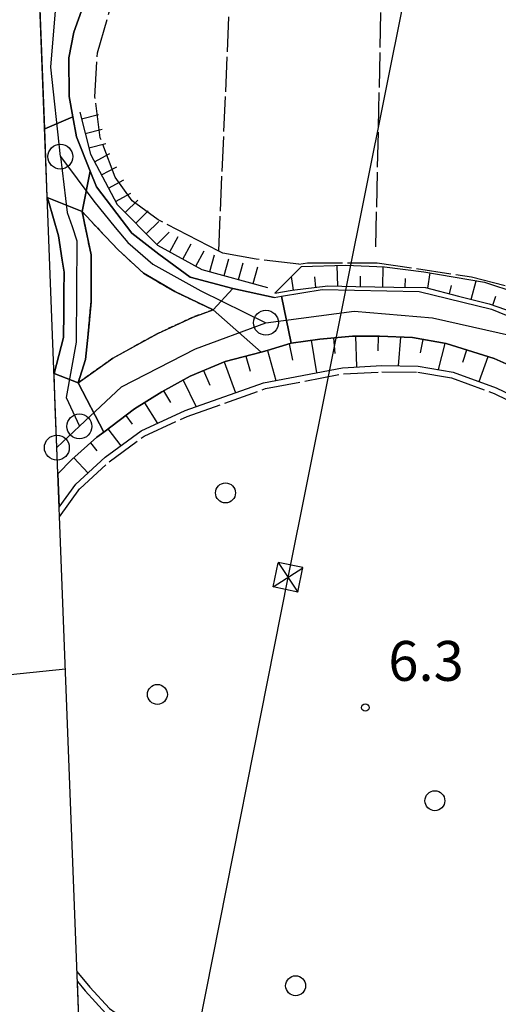
# Model space of a CAD drawing. Extents: x 1740872 to 1745185, y 5037386 to 5040516.
# Drawn here: x 1741041 to 1741137, y 5037743 to 5037941 of the extents above; entities that cross this region are included whole.
import ezdxf

# ---------------------------------------------------------------- set-up
doc = ezdxf.new("R2010")
doc.units = 0
for name, pattern in [('C', [10, 5, 5]), ('L17', [8, 7, -1]), ('L3', [1.5, 1, -0.5])]:
    doc.linetypes.add(name, pattern=pattern)
for name, color, linetype in [('11B2', 1, 'C'), ('15E5', 2, 'C'), ('16A1', 1, 'C'), ('16C3C', 2, 'C'), ('22A1', 1, 'C'), ('22H8', 1, 'C'), ('297', 7, 'CONTINUOUS'), ('298', 7, 'CONTINUOUS'), ('2E5', 3, 'C'), ('2L12', 1, 'L3'), ('4E5', 2, 'L17'), ('5F6', 1, 'C'), ('6A1', 1, 'C'), ('6B2', 1, 'C'), ('6H8', 2, 'C'), ('8B2', 2, 'C'), ('8C3', 1, 'C'), ('A2E5', 1, 'C'), ('A2F6', 1, 'C'), ('I297', 7, 'CONTINUOUS'), ('I298', 7, 'CONTINUOUS'), ('I2E5', 7, 'CONTINUOUS'), ('I6B2', 7, 'CONTINUOUS'), ('N2H8', 2, 'C'), ('N2O15', 2, 'C')]:
    doc.layers.add(name, color=color, linetype=linetype)

# ---------------------------------------------------------------- blocks, each defined once
blk = doc.blocks.new('11B2')
at = {"layer": '11B2'}
blk.add_circle((0, 0), 0.75, dxfattribs=at)
blk = doc.blocks.new('5F6')
at = {"layer": '5F6'}
blk.add_circle((0, 0), 2, dxfattribs=at)
blk = doc.blocks.new('8B2')
at = {"layer": '8B2'}
for points in [[(-2.48309, -2.49104), (2.51475, -2.49104), (2.51475, 2.55434), (-2.48309, -2.52218), (-2.48309, 2.5232), (2.48208, 2.5232)], [(-2.48309, 2.5232), (2.48208, -2.52218)]]:
    blk.add_lwpolyline(points, dxfattribs=at)
blk = doc.blocks.new('N2O15')
at = {"layer": 'N2O15'}
blk.add_circle((0, -0.00928), 2.5, dxfattribs=at)
blk = doc.blocks.new('N2H8')
at = {"layer": 'N2H8'}
blk.add_circle((0, -0.00928), 2.5, dxfattribs=at)
blk = doc.blocks.new('16C3C')
at = {"layer": '16C3C'}
for p, q in [((0, 25.08982), (-2.16162, 23.3873)), ((2.2556, 23.29769), (0, 25.08982)), ((-2.16162, 23.3873), (0, 21.50556)), ((0, 21.50556), (2.2556, 23.29769)), ((0, 21.50556), (0, 0))]:
    blk.add_line(p, q, dxfattribs=at)
blk = doc.blocks.new('22H8')
at = {"layer": '22H8'}
blk.add_line((0, 0), (0, 3.5), dxfattribs=at)

msp = doc.modelspace()

# ---------------------------------------------------------------- linework, layer by layer
at = {"layer": '15E5'}
msp.add_polyline3d([(1741302.3395, 5037679.44899, 3.1), (1741288.86623, 5037682.13977, 3.1), (1741279.05528, 5037685.40937, 3.1), (1741257.94329, 5037696.46435, 3.1), (1741250.23527, 5037702.52378, 3.1), (1741248.94483, 5037703.53944, 3.1), (1741246.20563, 5037705.68928, 3.1), (1741235.83504, 5037712.36488, 3.1), (1741225.03246, 5037722.60346, 3.1), (1741213.48579, 5037728.33663, 3.1), (1741161.32636, 5037696.108, 5.322), (1741155.5518, 5037692.54209, 5.363), (1741142.67132, 5037684.58661, 5.358), (1741137.89404, 5037681.63184, 4.94), (1741132.77146, 5037678.46671, 3.4), (1741054.69848, 5037683.4628, 4.583), (1741054.69848, 5037683.4628, 4.583), (1740955.77906, 5040262.42332, 6.229)], dxfattribs=at)
at = {"layer": '16A1'}
msp.add_lwpolyline([(1741062.32376, 5037484.42326), (1740955.77906, 5040262.42332), (1744212.80719, 5040387.8077), (1744320.27888, 5037610.77523), (1741062.32376, 5037484.42326)], close=True, dxfattribs=at)
at = {"layer": '22A1'}
for p, q in [((1741104.53179, 5037887.14541, 5.4), (1741104.35439, 5037891.30006, 4.6)), ((1741113.53764, 5037886.99672, 5.4), (1741113.61121, 5037891.04078, 4.6)), ((1741122.5538, 5037886.71041, 5.4), (1741123.0679, 5037889.78555, 4.6)), ((1741095.17536, 5037889.058, 4.904), (1741095.55664, 5037886.36072, 5.4)), ((1741099.83128, 5037889.02318, 5), (1741100.03049, 5037886.88291, 5.4)), ((1741109.03362, 5037887.07901, 5.4), (1741109.06699, 5037889.15343, 5)), ((1741118.03269, 5037886.91377, 5.4), (1741118.11943, 5037888.69032, 5)), ((1741131.29133, 5037884.47774, 5.4), (1741132.25912, 5037888.20459, 4.6)), ((1741126.93129, 5037885.5847, 5.4), (1741127.35297, 5037887.28101, 5)), ((1741135.64059, 5037883.31382, 5.4), (1741136.19297, 5037885.15328, 5)), ((1741099.17138, 5037876.27348, 5.4), (1741100.21437, 5037869.75763, 4.5)), ((1741103.64694, 5037876.77273, 5.4), (1741103.93511, 5037873.64428, 4.95)), ((1741108.30755, 5037870.92363, 4.5), (1741108.1425, 5037877.11202, 5.4)), ((1741112.61806, 5037874.15238, 4.95), (1741112.63881, 5037877.11942, 5.4)), ((1741116.70398, 5037871.15958, 4.5), (1741117.14358, 5037876.91985, 5.4)), ((1741121.1088, 5037873.75757, 4.95), (1741121.62145, 5037876.43647, 5.4)), ((1741090.40594, 5037874.2539, 5.4), (1741092.08766, 5037868.22208, 4.5)), ((1741094.71961, 5037875.56339, 5.4), (1741095.41994, 5037872.27422, 4.95)), ((1741124.73012, 5037870.39305, 4.5), (1741126.06054, 5037875.6403, 5.4)), ((1741129.62436, 5037871.89139, 4.95), (1741130.37496, 5037874.32534, 5.4)), ((1741081.70426, 5037871.91817, 5.4), (1741083.95989, 5037865.74876, 4.5)), ((1741086.0577, 5037873.09826, 5.4), (1741086.91688, 5037870.09877, 4.95)), ((1741132.87738, 5037867.99388, 4.5), (1741134.68183, 5037872.99077, 5.4)), ((1741077.54018, 5037870.17759, 5.4), (1741078.79296, 5037867.26571, 4.95)), ((1741073.45891, 5037868.28175, 5.4), (1741076.07541, 5037862.94565, 4.5)), ((1741069.50891, 5037866.1059, 5.4), (1741070.8985, 5037863.76485, 4.95)), ((1741065.68305, 5037863.73175, 5.4), (1741068.34115, 5037859.60922, 4.5)), ((1741061.96307, 5037861.189, 5.4), (1741063.20852, 5037859.42084, 4.95)), ((1741058.35675, 5037858.4943, 5.4), (1741060.93837, 5037855.09915, 4.5)), ((1741054.84641, 5037855.66939, 5.4), (1741056.1636, 5037854.09514, 4.95)), ((1741051.49952, 5037852.65714, 5.4), (1741054.37342, 5037849.64488, 4.5)), ((1741048.33033, 5037849.45459, 5.4), (1741048.33033, 5037849.45459, 5.4))]:
    msp.add_line(p, q, dxfattribs=at)
at = {"layer": '297'}
for points in [[(1741045.67374, 5037918.70051, 5.93), (1741051.32906, 5037921.12527, 6.23)], [(1741051.32906, 5037921.12527, 6.23), (1741052.03291, 5037917.06515, 6.23), (1741054.81979, 5037910.17532, 5.976), (1741053.17486, 5037902.10755, 5.91), (1741046.20257, 5037904.92756, 5.72)], [(1741047.55962, 5037869.61176, 5.62), (1741052.37801, 5037867.72677, 5.96), (1741057.51936, 5037857.86404, 5.4), (1741056.1317, 5037856.82757, 5.4), (1741051.14709, 5037852.34095, 5.4), (1741048.33033, 5037849.45459, 5.4)]]:
    msp.add_polyline3d(points, dxfattribs=at)
msp.add_polyline3d([(1741083.43141, 5037886.6361, 5.86), (1741091.74419, 5037884.85304, 6.9), (1741093.19899, 5037885.09925, 6.9), (1741095.13245, 5037875.68855, 5.4), (1741090.32957, 5037874.22913, 5.4), (1741089.10817, 5037873.9061, 5.4), (1741079.50259, 5037882.39392, 5.91), (1741083.43141, 5037886.6361, 5.86)], close=True, dxfattribs=at)
at = {"layer": '298'}
msp.add_polyline3d([(1741053.38583, 5037943.28808, 6.18), (1741051.53571, 5037938.05712, 6.23), (1741050.51033, 5037932.91492, 6.23), (1741050.61845, 5037925.18187, 6.23), (1741051.32906, 5037921.12527, 6.23), (1741045.67374, 5037918.70051, 5.93)], dxfattribs=at)
for points in [[(1741054.81979, 5037910.17532, 5.976), (1741056.09831, 5037907.02667, 5.86), (1741063.13881, 5037897.74427, 5.86), (1741068.57548, 5037893.55981, 5.81), (1741074.9051, 5037888.9678, 5.86), (1741083.43141, 5037886.6361, 5.86), (1741079.50259, 5037882.39392, 5.91), (1741071.80243, 5037886.02897, 5.86), (1741065.4943, 5037889.717, 5.91), (1741060.45018, 5037894.40517, 5.86), (1741056.67555, 5037898.35793, 5.86), (1741053.17486, 5037902.10755, 5.91), (1741054.81979, 5037910.17532, 5.976)], [(1741046.20257, 5037904.92756, 5.72), (1741053.17486, 5037902.10755, 5.91), (1741053.59083, 5037900.11287, 5.887), (1741054.97872, 5037893.39718, 5.81), (1741054.98133, 5037891.57917, 5.81), (1741055.00021, 5037885.25349, 5.81), (1741054.99964, 5037884.00086, 5.81), (1741054.38769, 5037877.51466, 5.86), (1741053.89157, 5037872.41607, 5.91), (1741052.37801, 5037867.72677, 5.96), (1741047.55962, 5037869.61176, 5.62), (1741047.55962, 5037869.61176, 5.62), (1741049.42571, 5037876.81455, 5.67), (1741049.489, 5037881.84065, 5.67), (1741049.53744, 5037885.89887, 5.67), (1741049.5786, 5037889.96056, 5.67), (1741049.20547, 5037892.33452, 5.686), (1741048.42995, 5037897.25876, 5.72), (1741046.45978, 5037904.21069, 5.72), (1741046.20257, 5037904.92756, 5.72)], [(1741093.19899, 5037885.09925, 6.9), (1741101.34502, 5037886.48382, 6.9), (1741120.83302, 5037886.03813, 6.9), (1741135.34083, 5037882.50815, 6.9), (1741150.85967, 5037876.14749, 6.9), (1741162.79745, 5037868.01464, 6.9), (1741156.77751, 5037861.34754, 5.4), (1741151.3058, 5037864.84743, 5.4), (1741144.90709, 5037868.57984, 5.4), (1741135.87677, 5037872.62184, 5.4), (1741126.2273, 5037875.60965, 5.4), (1741119.51745, 5037876.81161, 5.4), (1741112.88157, 5037877.11852, 5.4), (1741107.46054, 5037877.11216, 5.4), (1741100.89165, 5037876.52351, 5.4), (1741095.13245, 5037875.68855, 5.4), (1741093.19899, 5037885.09925, 6.9)], [(1741079.50259, 5037882.39392, 5.91), (1741089.10817, 5037873.9061, 5.4), (1741081.8704, 5037871.98976, 5.4), (1741074.8738, 5037869.06152, 5.4), (1741069.18553, 5037865.92426, 5.4), (1741063.72977, 5037862.50755, 5.4), (1741057.51936, 5037857.86404, 5.4), (1741052.37801, 5037867.72677, 5.96), (1741059.36655, 5037872.65313, 5.86), (1741068.39385, 5037877.66079, 5.86), (1741075.44429, 5037880.91498, 5.86), (1741079.50259, 5037882.39392, 5.91)]]:
    msp.add_polyline3d(points, close=True, dxfattribs=at)
at = {"layer": '2E5'}
for points in [[(1741091.74419, 5037884.85304, 5.81), (1741083.43141, 5037886.6361, 5.86), (1741074.9051, 5037888.9678, 5.86), (1741068.57548, 5037893.55981, 5.81), (1741063.13881, 5037897.74427, 5.86), (1741056.09831, 5037907.02667, 5.86), (1741054.81979, 5037910.17532, 5.976), (1741052.03291, 5037917.06515, 6.23), (1741051.32906, 5037921.12527, 6.23), (1741050.61845, 5037925.18187, 6.23), (1741050.51033, 5037932.91492, 6.23), (1741051.53571, 5037938.05712, 6.23), (1741053.38583, 5037943.28808, 6.18)], [(1741046.20257, 5037904.92756, 5.72), (1741046.45978, 5037904.21069, 5.72), (1741048.42995, 5037897.25876, 5.72), (1741049.20547, 5037892.33452, 5.686), (1741049.5786, 5037889.96056, 5.67), (1741049.53744, 5037885.89887, 5.67), (1741049.489, 5037881.84065, 5.67), (1741049.42571, 5037876.81455, 5.67), (1741047.55962, 5037869.61176, 5.62)], [(1741091.74419, 5037884.85304, 6.9), (1741093.19899, 5037885.09925, 6.9), (1741101.34502, 5037886.48382, 6.9), (1741120.83302, 5037886.03813, 6.9), (1741135.34083, 5037882.50815, 6.9), (1741150.85967, 5037876.14749, 6.9), (1741162.79745, 5037868.01464, 6.9), (1741167.13106, 5037866.12146, 6.9), (1741171.61011, 5037864.16093, 6.9), (1741176.56233, 5037862.37721, 6.9), (1741177.64875, 5037861.98412, 6.9), (1741181.50594, 5037860.58782, 6.9), (1741187.06006, 5037860.70543, 6.9), (1741192.62239, 5037860.82065, 6.9), (1741204.54239, 5037863.71804, 6.9), (1741212.19863, 5037866.42185, 6.9), (1741216.06778, 5037867.78835, 6.9), (1741226.67568, 5037871.2535, 6.9), (1741227.46366, 5037871.51201, 6.9), (1741232.87101, 5037873.28341, 6.9), (1741274.51347, 5037886.90145, 6.9), (1741300.8537, 5037895.39044, 6.9)], [(1741048.33033, 5037849.45459, 5.4), (1741051.14709, 5037852.34095, 5.4), (1741056.1317, 5037856.82757, 5.4), (1741057.51944, 5037857.86305, 5.4), (1741063.72977, 5037862.50755, 5.4), (1741069.18553, 5037865.92426, 5.4), (1741074.8738, 5037869.06152, 5.4), (1741081.8704, 5037871.98976, 5.4), (1741089.10817, 5037873.9061, 5.4), (1741090.32957, 5037874.22913, 5.4), (1741095.13245, 5037875.68855, 5.4), (1741100.89165, 5037876.52351, 5.4), (1741107.46054, 5037877.11216, 5.4), (1741112.88157, 5037877.11852, 5.4), (1741119.51745, 5037876.81161, 5.4), (1741126.2273, 5037875.60965, 5.4), (1741135.87677, 5037872.62184, 5.4), (1741144.90709, 5037868.57984, 5.4)]]:
    msp.add_polyline3d(points, dxfattribs=at)
at = {"layer": '2L12'}
msp.add_polyline3d([(1741053.17486, 5037902.10755, 5.91), (1741056.67555, 5037898.35793, 5.86), (1741060.45018, 5037894.40517, 5.86), (1741065.4943, 5037889.717, 5.91), (1741071.80243, 5037886.02897, 5.86), (1741079.50259, 5037882.39392, 5.91), (1741075.44429, 5037880.91498, 5.86), (1741068.39385, 5037877.66079, 5.86), (1741059.36655, 5037872.65313, 5.86), (1741052.37801, 5037867.72677, 5.96), (1741053.89157, 5037872.41607, 5.91), (1741054.38769, 5037877.51466, 5.86), (1741054.99964, 5037884.00086, 5.81), (1741055.00021, 5037885.25349, 5.81), (1741054.98133, 5037891.57917, 5.81), (1741054.97872, 5037893.39718, 5.81), (1741053.59083, 5037900.11287, 5.887), (1741053.17486, 5037902.10755, 5.91)], close=True, dxfattribs=at)
at = {"layer": '4E5'}
for p, q in [((1741112.13877, 5037895.01231, 5.4), (1741114.34777, 5037995.56679, 5.4)), ((1741080.59452, 5037894.18108, 4.401), (1741084.17427, 5037975.25804, 5.4))]:
    msp.add_line(p, q, dxfattribs=at)
for points in [[(1741096.66697, 5037891.5203, 4.2), (1741088.09011, 5037892.54349, 4.55), (1741081.41058, 5037893.75573, 4.4), (1741080.59452, 5037894.18108, 4.401), (1741076.51023, 5037896.30752, 4.4), (1741068.48316, 5037900.45164, 4.56), (1741063.22945, 5037904.28173, 4.61), (1741059.79201, 5037908.96874, 4.56), (1741056.84146, 5037916.88029, 4.76), (1741055.75447, 5037925.12379, 4.76), (1741056.28001, 5037933.91815, 4.76), (1741058.78219, 5037942.57856, 4.71), (1741063.03803, 5037948.84393, 4.76), (1741071.91926, 5037959.98725, 4.72)], [(1741096.66697, 5037891.5203, 4.2), (1741098.44149, 5037891.78241, 4.2), (1741112.37741, 5037891.82199, 4.2), (1741131.34296, 5037889.02962, 4.3), (1741142.38664, 5037886.1461, 4.5), (1741162.07721, 5037876.38286, 4.5), (1741175.34578, 5037867.84812, 4.4), (1741179.83358, 5037868.18382, 4.3), (1741181.87233, 5037865.12815, 5.4)], [(1741048.6614, 5037840.84566, 4.5), (1741052.78682, 5037846.54868, 4.5), (1741058.60761, 5037851.89614, 4.5), (1741065.64324, 5037857.03763, 4.5), (1741074.27086, 5037860.99347, 4.5), (1741090.00111, 5037866.58075, 4.5), (1741105.61993, 5037869.55525, 4.5), (1741113.31789, 5037869.93151, 4.5), (1741120.53829, 5037869.86788, 4.5), (1741127.34263, 5037868.77027, 4.5), (1741135.90032, 5037865.60352, 4.5), (1741142.98528, 5037862.12201, 4.5)], [(1741052.15466, 5037749.63433, 4.5), (1741054.75441, 5037746.50629, 4.5), (1741058.68957, 5037742.19046, 4.5), (1741063.23502, 5037739.02042, 4.5), (1741069.89591, 5037734.50432, 4.5), (1741075.41719, 5037731.70915, 4.5), (1741082.18312, 5037728.40334, 4.5), (1741088.35335, 5037726.35771, 4.5), (1741094.50112, 5037724.61226, 4.5), (1741101.40681, 5037723.41992, 4.5), (1741110.86191, 5037723.12431, 4.5), (1741123.86789, 5037724.80319, 4.5), (1741133.85674, 5037728.05754, 4.5), (1741142.631, 5037731.42061, 4.5), (1741150.06687, 5037735.28729, 4.5), (1741155.73737, 5037739.9225, 4.5), (1741162.37216, 5037746.33372, 4.5), (1741167.68377, 5037753.15241, 4.5), (1741171.40497, 5037759.64755, 4.5), (1741176.0615, 5037768.52026, 4.5), (1741178.82381, 5037777.14898, 4.5), (1741181.10699, 5037786.84704, 4.5)]]:
    msp.add_polyline3d(points, dxfattribs=at)
at = {"layer": '6A1'}
for points in [[(1741091.87309, 5037885.7442, 5.4), (1741095.33883, 5037886.3364, 5.4), (1741102.50084, 5037887.17401, 5.4), (1741108.12396, 5037887.0932, 5.4), (1741115.74989, 5037886.95762, 5.4), (1741122.08233, 5037886.83259, 5.4), (1741128.72876, 5037885.12445, 5.4), (1741134.8617, 5037883.57748, 5.4), (1741139.69317, 5037881.93315, 5.4), (1741145.61973, 5037879.16327, 5.4), (1741152.24627, 5037876.3535, 5.4), (1741160.05073, 5037871.21693, 4.8), (1741167.13106, 5037866.12146, 4.8), (1741175.78944, 5037863.27112, 4.8)], [(1741048.33033, 5037849.45459, 5.4), (1741051.14709, 5037852.34095, 5.4), (1741056.1317, 5037856.82757, 5.4), (1741063.72977, 5037862.50755, 5.4), (1741069.18553, 5037865.92426, 5.4), (1741074.8738, 5037869.06152, 5.4), (1741081.8704, 5037871.98976, 5.4), (1741090.32957, 5037874.22913, 5.4), (1741095.13245, 5037875.68855, 5.4), (1741100.89165, 5037876.52351, 5.4), (1741107.46054, 5037877.11216, 5.4), (1741112.88157, 5037877.11852, 5.4), (1741119.51745, 5037876.81161, 5.4), (1741126.2273, 5037875.60965, 5.4), (1741135.87677, 5037872.62184, 5.4), (1741144.90709, 5037868.57984, 5.4)]]:
    msp.add_polyline3d(points, dxfattribs=at)
at = {"layer": '6B2'}
for points in [[(1741091.87309, 5037885.7442, 5.4), (1741097.19392, 5037891.08536, 4.6), (1741106.09748, 5037891.35223, 4.6), (1741113.84659, 5037891.03131, 4.6), (1741121.74196, 5037890.01531, 4.6), (1741133.93324, 5037887.91865, 4.6), (1741140.40728, 5037885.79346, 4.6), (1741147.87393, 5037882.54509, 4.6), (1741157.44744, 5037877.945, 4.6), (1741165.51704, 5037873.23242, 4.6), (1741173.72603, 5037868.13112, 4.6), (1741175.78944, 5037863.27112, 4.8)], [(1741048.33033, 5037849.45459, 5.4), (1741048.58671, 5037842.78263, 4.5), (1741051.92499, 5037847.38479, 4.5), (1741057.83192, 5037852.84099, 4.5), (1741065.06276, 5037858.09435, 4.5), (1741073.88522, 5037862.16706, 4.5), (1741089.60749, 5037867.75375, 4.5), (1741105.42976, 5037870.74346, 4.5), (1741113.32194, 5037871.23153, 4.5), (1741120.6513, 5037871.07878, 4.5), (1741127.65734, 5037869.89897, 4.5), (1741136.31713, 5037866.73484, 4.5), (1741143.59656, 5037863.26789, 4.5)], [(1741052.50633, 5037740.32092, 5.2), (1741052.23305, 5037747.63445, 4.5), (1741053.80927, 5037745.73459, 4.5), (1741057.95412, 5037741.22985, 4.5), (1741062.51578, 5037737.96375, 4.5), (1741069.26942, 5037733.45459, 4.5), (1741074.89142, 5037730.66695, 4.5), (1741081.66496, 5037727.25942, 4.5), (1741087.94414, 5037725.12466, 4.5), (1741094.28713, 5037723.49109, 4.5), (1741101.20006, 5037722.20202, 4.5), (1741110.95859, 5037721.83182, 4.5), (1741124.05844, 5037723.60999, 4.5), (1741134.24275, 5037726.87896, 4.5), (1741143.11737, 5037730.25455, 4.5), (1741150.73386, 5037734.33431, 4.5), (1741156.50509, 5037738.97706, 4.5), (1741163.24197, 5037745.4982, 4.5), (1741168.74082, 5037752.42818, 4.5), (1741172.4544, 5037759.02504, 4.5), (1741177.20442, 5037768.00202, 4.5), (1741180.05324, 5037776.84181, 4.5), (1741182.32918, 5037786.63659, 4.5), (1741188.39549, 5037788.59467, 5.1)]]:
    msp.add_polyline3d(points, dxfattribs=at)
at = {"layer": '6H8'}
msp.add_polyline3d([(1741052.70311, 5037922.03536, 5.789), (1741054.88434, 5037913.61597, 5.653), (1741060.2295, 5037903.53583, 5.493), (1741068.33391, 5037895.32785, 5.522), (1741077.19574, 5037890.49502, 5.381), (1741090.38712, 5037886.86658, 5.322)], dxfattribs=at)
at = {"layer": '8C3'}
msp.add_polyline3d([(1741056.49775, 5037636.5759, 22), (1741059.57613, 5037651.98658, 24), (1741094.53391, 5037828.7085, 37.2), (1741132.14533, 5038016.35179, 35.7), (1741171.7071, 5038216.87663, 36.7), (1741187.21972, 5038374.08576, 35.7), (1741203.2126, 5038558.50571, 35.9), (1741221.52529, 5038745.30464, 36.8), (1741238.11829, 5038925.66095, 36.9), (1741254.45824, 5039100.07848, 36.9), (1741271.13395, 5039272.61779, 36.9), (1741287.13476, 5039444.84394, 36), (1741303.69176, 5039621.06514, 36.92), (1741320.00613, 5039793.28689, 36.18), (1741337.67366, 5039978.20609, 36.54), (1741378.99526, 5040190.44368, 36.88), (1741395.72854, 5040279.36219, 15)], dxfattribs=at)
at = {"layer": 'A2E5'}
msp.add_line((1741048.12177, 5037854.76322), (1741052.64559, 5037859.01481), dxfattribs=at)
at = {"layer": 'A2E5', "flags": 128}
for points in [[(1741048.81753, 5037913.12605), (1741046.91056, 5037931.07114), (1741048.08341, 5037945.66437), (1741058.83619, 5037960.59914), (1741098.89049, 5038001.84178), (1741114.51771, 5038019.58519), (1741140.29464, 5038052.79092), (1741152.58132, 5038072.35739), (1741170.04906, 5038100.79572), (1741173.27927, 5038107.04354), (1741193.75041, 5038146.65189), (1741211.10266, 5038189.20905)], [(1741052.64559, 5037859.01481), (1741061.0857, 5037866.95205), (1741075.97442, 5037874.56536), (1741090.06903, 5037879.80364), (1741107.77002, 5037882.09149), (1741123.49885, 5037880.77993), (1741139.56242, 5037877.17879), (1741154.30916, 5037868.99331), (1741168.40425, 5037861.14017), (1741179.92287, 5037846.24971), (1741188.11408, 5037829.22596), (1741191.37844, 5037814.9205), (1741195.33225, 5037791.90755), (1741195.12217, 5037790.74756), (1741193.00143, 5037779.07898), (1741192.68438, 5037777.35139), (1741192.05696, 5037773.90072), (1741189.10745, 5037765.46859), (1741186.15018, 5037757.03287), (1741177.30131, 5037744.9202), (1741170.10274, 5037735.99072), (1741161.68969, 5037728.85781), (1741152.51922, 5037722.93486), (1741143.68603, 5037718.25463), (1741132.39835, 5037713.82203), (1741120.40578, 5037711.06365), (1741112.22572, 5037710.96524), (1741100.64111, 5037711.86977), (1741090.29244, 5037713.84154), (1741078.57872, 5037717.82624), (1741070.00064, 5037720.95739), (1741052.85872, 5037734.76531), (1741052.72533, 5037734.87267), (1741052.72503, 5037734.87666)]]:
    msp.add_lwpolyline(points, dxfattribs=at)
at = {"layer": 'A2F6', "flags": 128}
for points in [[(1741048.81753, 5037913.12605), (1741050.21868, 5037901.92954), (1741051.19171, 5037899.08398), (1741052.15706, 5037896.23383), (1741051.98022, 5037875.8734), (1741050.00178, 5037864.82322), (1741052.64559, 5037859.01481)], [(1741048.81753, 5037913.12605), (1741055.51672, 5037904.21024), (1741059.85367, 5037898.9206), (1741062.35449, 5037895.8684), (1741067.38738, 5037891.53139), (1741077.02183, 5037886.22383), (1741090.06903, 5037879.80364)]]:
    msp.add_lwpolyline(points, dxfattribs=at)
at = {"layer": 'I297'}
for points in [[(1741046.20257, 5037904.92756, 5.72), (1741045.67374, 5037918.70051, 5.93)], [(1741048.33033, 5037849.45459, 5.4), (1741048.12945, 5037854.7678, 5.672), (1741047.8134, 5037862.97471, 5.665), (1741047.55962, 5037869.61176, 5.62)]]:
    msp.add_polyline3d(points, dxfattribs=at)
at = {"layer": 'I298'}
msp.add_polyline3d([(1741045.67374, 5037918.70051, 5.93), (1741044.5503, 5037947.97043, 5.774)], dxfattribs=at)
at = {"layer": 'I2E5'}
for points in [[(1741052.37801, 5037867.72677, 5.96), (1741053.89157, 5037872.41607, 5.91), (1741054.38769, 5037877.51466, 5.86), (1741054.99964, 5037884.00086, 5.81), (1741055.00021, 5037885.25349, 5.81), (1741054.98133, 5037891.57917, 5.81), (1741054.97872, 5037893.39718, 5.81), (1741053.59083, 5037900.11287, 5.887), (1741053.17486, 5037902.10755, 5.91)], [(1741053.17486, 5037902.10755, 5.91), (1741056.67555, 5037898.35793, 5.86), (1741060.45018, 5037894.40517, 5.86), (1741065.4943, 5037889.717, 5.91), (1741071.80243, 5037886.02897, 5.86), (1741079.50259, 5037882.39392, 5.91)], [(1741052.37801, 5037867.72677, 5.96), (1741059.36655, 5037872.65313, 5.86), (1741068.39385, 5037877.66079, 5.86), (1741075.44429, 5037880.91498, 5.86), (1741079.50259, 5037882.39392, 5.91)], [(1741048.33033, 5037849.45459, 5.4), (1741048.12945, 5037854.7678, 5.672), (1741047.8134, 5037862.97471, 5.665), (1741047.55962, 5037869.61176, 5.62)]]:
    msp.add_polyline3d(points, dxfattribs=at)
at = {"layer": 'I6B2'}
for points in [[(1741091.87309, 5037885.7442, 5.4), (1741097.19392, 5037891.08536, 4.6), (1741106.09748, 5037891.35223, 4.6), (1741113.84659, 5037891.03131, 4.6), (1741121.74196, 5037890.01531, 4.6), (1741133.93324, 5037887.91865, 4.6), (1741140.40728, 5037885.79346, 4.6), (1741147.87393, 5037882.54509, 4.6), (1741157.44744, 5037877.945, 4.6), (1741165.51704, 5037873.23242, 4.6), (1741173.72603, 5037868.13112, 4.6), (1741175.78944, 5037863.27112, 4.8)], [(1741048.33033, 5037849.45459, 5.4), (1741048.58671, 5037842.78263, 4.5), (1741051.92499, 5037847.38479, 4.5), (1741057.83192, 5037852.84099, 4.5), (1741065.06276, 5037858.09435, 4.5), (1741073.88522, 5037862.16706, 4.5), (1741089.60749, 5037867.75375, 4.5), (1741105.42976, 5037870.74346, 4.5), (1741113.32194, 5037871.23153, 4.5), (1741120.6513, 5037871.07878, 4.5), (1741127.65734, 5037869.89897, 4.5), (1741136.31713, 5037866.73484, 4.5), (1741143.59656, 5037863.26789, 4.5)], [(1741052.50633, 5037740.32092, 5.2), (1741052.23305, 5037747.63445, 4.5), (1741053.80927, 5037745.73459, 4.5), (1741057.95412, 5037741.22985, 4.5), (1741062.51578, 5037737.96375, 4.5), (1741069.26942, 5037733.45459, 4.5), (1741074.89142, 5037730.66695, 4.5), (1741081.66496, 5037727.25942, 4.5), (1741087.94414, 5037725.12466, 4.5), (1741094.28713, 5037723.49109, 4.5), (1741101.20006, 5037722.20202, 4.5), (1741110.95859, 5037721.83182, 4.5), (1741124.05844, 5037723.60999, 4.5), (1741134.24275, 5037726.87896, 4.5), (1741143.11737, 5037730.25455, 4.5), (1741150.73386, 5037734.33431, 4.5), (1741156.50509, 5037738.97706, 4.5), (1741163.24197, 5037745.4982, 4.5), (1741168.74082, 5037752.42818, 4.5), (1741172.4544, 5037759.02504, 4.5), (1741177.20442, 5037768.00202, 4.5), (1741180.05324, 5037776.84181, 4.5), (1741182.32918, 5037786.63659, 4.5), (1741188.39549, 5037788.59467, 5.1)]]:
    msp.add_polyline3d(points, dxfattribs=at)

# ---------------------------------------------------------------- block references
at = {"layer": '11B2'}
msp.add_blockref('11B2', (1741110.02634, 5037802.59033, 6.3), dxfattribs=at)
at = {"layer": '16C3C', "rotation": 96.02799999999998}
msp.add_blockref('16C3C', (1741049.82626, 5037810.39144), dxfattribs=at)
at = {"layer": '22H8'}
for p, rotation in [((1741053.05712, 5037920.66785, 5.767), 284.528), ((1741053.80997, 5037917.7627, 5.72), 284.528), ((1741054.56174, 5037914.85847, 5.673), 284.528), ((1741055.68775, 5037912.09956, 5.629), 297.938), ((1741057.09349, 5037909.44883, 5.587), 297.938), ((1741058.49922, 5037906.7981, 5.545), 297.938), ((1741059.90496, 5037904.14737, 5.503), 297.938), ((1741061.8506, 5037901.89405, 5.499), 314.638), ((1741063.95887, 5037899.7592, 5.506), 314.638), ((1741066.06713, 5037897.62435, 5.514), 314.638), ((1741068.1744, 5037895.48942, 5.521), 314.638), ((1741070.76895, 5037893.99968, 5.483), 331.398), ((1741073.40264, 5037892.56302, 5.441), 331.398), ((1741076.03725, 5037891.12742, 5.399), 331.398), ((1741078.8156, 5037890.04957, 5.374), 344.6180000000001), ((1741081.70821, 5037889.25405, 5.361), 344.6180000000001), ((1741084.60189, 5037888.45761, 5.348), 344.6180000000001), ((1741087.49451, 5037887.66209, 5.335), 344.6180000000001)]:
    msp.add_blockref('22H8', p, dxfattribs=dict(at, rotation=rotation))
at = {"layer": '5F6'}
for p in [(1741081.96812, 5037845.65271, 7.19), (1741068.29628, 5037805.22731, 7.19), (1741123.99141, 5037783.89948, 7.19), (1741096.03921, 5037746.77839, 7.19)]:
    msp.add_blockref('5F6', p, dxfattribs=at)
at = {"layer": '8B2', "rotation": 78.328}
msp.add_blockref('8B2', (1741094.53391, 5037828.7085, 5.499), dxfattribs=at)
at = {"layer": 'N2H8'}
for p in [(1741048.81753, 5037913.12605), (1741090.06903, 5037879.80364), (1741052.64559, 5037859.01481)]:
    msp.add_blockref('N2H8', p, dxfattribs=at)
at = {"layer": 'N2O15'}
msp.add_blockref('N2O15', (1741048.12177, 5037854.76322), dxfattribs=at)

# ---------------------------------------------------------------- texts
at = {"layer": '11B2'}
msp.add_text('6.3                                    ', height=8, dxfattribs=at).set_placement((1741114.63979, 5037807.94977))

doc.saveas('drawing.dxf')
